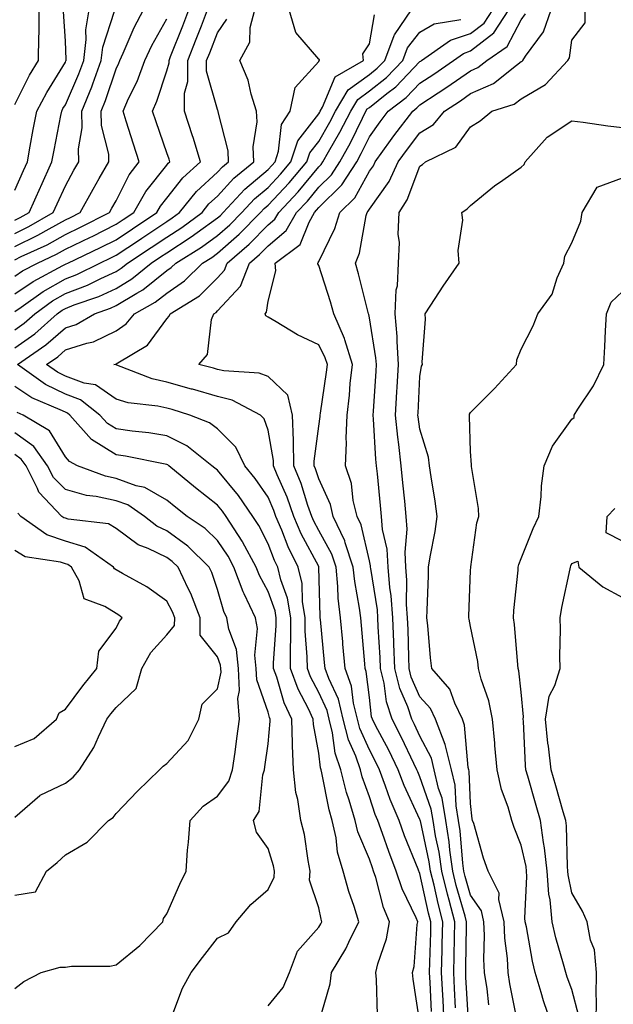
# Model space of a CAD drawing. Units: inches. Extents: x 979043 to 981683, y 7255658 to 7258298.
# Drawn here: x 980519 to 980636, y 7257156 to 7257350 of the extents above; entities that cross this region are included whole.
import ezdxf

# ---------------------------------------------------------------- set-up
doc = ezdxf.new("R2010")
doc.units = ezdxf.units.IN
doc.header["$MEASUREMENT"] = 0
doc.layers.add('Contour_97907255', color=7, linetype='Continuous', true_color=0xb04079)

msp = doc.modelspace()

# ---------------------------------------------------------------- linework, layer by layer
at = {"layer": 'Contour_97907255'}
for points in [[(980518.05, 7257299.3, 3058), (980519.6, 7257300.37, 3058), (980522.52, 7257301.92, 3058), (980526.3, 7257303.67, 3058), (980528.05, 7257304.63, 3058), (980532.97, 7257307, 3058), (980533.3, 7257307.17, 3058), (980538.05, 7257309.57, 3058), (980539.47, 7257310.5, 3058), (980541.57, 7257311.92, 3058), (980543.93, 7257316.04, 3058), (980548.05, 7257321.27, 3058), (980548.34, 7257321.63, 3058), (980548.66, 7257321.92, 3058), (980548.52, 7257322.39, 3058), (980548.05, 7257323.66, 3058), (980545.94, 7257329.81, 3058), (980545.27, 7257331.92, 3058), (980546.13, 7257333.84, 3058), (980548.05, 7257339.83, 3058), (980548.52, 7257341.45, 3058), (980548.52, 7257341.92, 3058), (980548.81, 7257342.68, 3058), (980551.21, 7257348.76, 3058), (980552.44, 7257351.92, 3058)], [(980518.05, 7257295.82, 3057), (980521.67, 7257298.3, 3057), (980527.55, 7257301.42, 3057), (980528.05, 7257301.71, 3057), (980528.21, 7257301.76, 3057), (980528.52, 7257301.92, 3057), (980534.99, 7257304.98, 3057), (980538.05, 7257306.52, 3057), (980541.3, 7257308.67, 3057), (980546.12, 7257311.92, 3057), (980546.82, 7257313.15, 3057), (980548.05, 7257314.7, 3057), (980551.21, 7257318.76, 3057), (980554.69, 7257321.92, 3057), (980553.24, 7257326.73, 3057), (980553.16, 7257327.03, 3057), (980551.53, 7257331.92, 3057), (980551.55, 7257335.42, 3057), (980552.21, 7257337.76, 3057), (980552.22, 7257341.92, 3057), (980553.86, 7257346.11, 3057), (980554.9, 7257348.77, 3057), (980556.12, 7257351.92, 3057)], [(980518.05, 7257305.17, 3060), (980522.58, 7257307.39, 3060), (980524.82, 7257308.69, 3060), (980528.05, 7257310.46, 3060), (980529.03, 7257310.94, 3060), (980530.93, 7257311.92, 3060), (980533.5, 7257316.47, 3060), (980534.73, 7257318.6, 3060), (980536.63, 7257321.92, 3060), (980536.59, 7257323.38, 3060), (980535.19, 7257329.06, 3060), (980535.12, 7257331.92, 3060), (980535.96, 7257334.01, 3060), (980538.05, 7257340.24, 3060), (980538.61, 7257341.36, 3060), (980538.81, 7257341.92, 3060), (980539.47, 7257343.34, 3060), (980541.59, 7257348.38, 3060), (980543.47, 7257351.92, 3060)], [(980518.05, 7257288.75, 3055), (980519.9, 7257290.07, 3055), (980521.99, 7257291.92, 3055), (980525.52, 7257294.45, 3055), (980528.05, 7257295.88, 3055), (980532.39, 7257297.58, 3055), (980535.03, 7257298.9, 3055), (980538.05, 7257300.27, 3055), (980539.08, 7257300.89, 3055), (980540.33, 7257301.92, 3055), (980544.98, 7257304.99, 3055), (980548.05, 7257307.05, 3055), (980551.02, 7257308.95, 3055), (980555.02, 7257311.92, 3055), (980556.38, 7257313.59, 3055), (980558.05, 7257315.13, 3055), (980561.27, 7257318.7, 3055), (980565.26, 7257321.92, 3055), (980565.13, 7257324.84, 3055), (980565.9, 7257329.77, 3055), (980565.76, 7257331.92, 3055), (980564.73, 7257335.24, 3055), (980564.15, 7257338.02, 3055), (980562.49, 7257341.92, 3055), (980564.48, 7257345.49, 3055), (980564.52, 7257348.39, 3055), (980565.47, 7257351.92, 3055)], [(980518.05, 7257285.16, 3054), (980521.99, 7257287.98, 3054), (980526.44, 7257291.92, 3054), (980527.38, 7257292.59, 3054), (980528.05, 7257292.97, 3054), (980529.79, 7257293.66, 3054), (980534.62, 7257295.35, 3054), (980538.05, 7257296.9, 3054), (980541.17, 7257298.8, 3054), (980544.98, 7257301.92, 3054), (980546.83, 7257303.14, 3054), (980548.05, 7257303.95, 3054), (980552.9, 7257307.07, 3054), (980554.07, 7257307.94, 3054), (980558.05, 7257310.82, 3054), (980558.64, 7257311.33, 3054), (980559.22, 7257311.92, 3054), (980563.44, 7257316.53, 3054), (980568.05, 7257320.37, 3054), (980568.8, 7257321.17, 3054), (980569.43, 7257321.92, 3054), (980570.11, 7257323.98, 3054), (980570.69, 7257329.28, 3054), (980572.42, 7257331.92, 3054), (980573.41, 7257336.56, 3054), (980578.05, 7257341.71, 3054), (980578.11, 7257341.86, 3054), (980578.22, 7257341.92, 3054), (980578.2, 7257342.07, 3054), (980578.05, 7257342.19, 3054), (980573.55, 7257347.42, 3054), (980572.25, 7257351.92, 3054)], [(980518.05, 7257333.19, 3064), (980520.99, 7257338.98, 3064), (980522.76, 7257341.92, 3064), (980522.81, 7257346.68, 3064), (980522.84, 7257347.13, 3064), (980522.88, 7257351.92, 3064)], [(980518.05, 7257310.37, 3062), (980519.09, 7257310.88, 3062), (980520.89, 7257311.92, 3062), (980523.1, 7257316.87, 3062), (980523.19, 7257317.06, 3062), (980525.39, 7257321.92, 3062), (980525.8, 7257324.17, 3062), (980527.15, 7257331.02, 3062), (980527.32, 7257331.92, 3062), (980527.57, 7257332.4, 3062), (980528.05, 7257333.16, 3062), (980530.7, 7257339.27, 3062), (980531.66, 7257341.92, 3062), (980532.14, 7257346.01, 3062), (980532.05, 7257347.92, 3062), (980532.75, 7257351.92, 3062)], [(980518.05, 7257307.77, 3061), (980520.83, 7257309.14, 3061), (980525.66, 7257311.92, 3061), (980526.39, 7257313.58, 3061), (980528.05, 7257317.19, 3061), (980529.74, 7257320.23, 3061), (980530.72, 7257321.92, 3061), (980530.62, 7257324.49, 3061), (980531.38, 7257328.59, 3061), (980531.3, 7257331.92, 3061), (980533.25, 7257336.72, 3061), (980533.44, 7257337.31, 3061), (980535.12, 7257341.92, 3061), (980535.43, 7257344.54, 3061), (980537.76, 7257351.63, 3061)], [(980518.05, 7257316.3, 3063), (980519.77, 7257320.2, 3063), (980520.55, 7257321.92, 3063), (980521.12, 7257324.99, 3063), (980521.69, 7257328.28, 3063), (980522.38, 7257331.92, 3063), (980524.36, 7257335.61, 3063), (980528.05, 7257341.55, 3063), (980528.16, 7257341.81, 3063), (980528.2, 7257341.92, 3063), (980528.23, 7257342.1, 3063), (980528.05, 7257345.72, 3063), (980527.7, 7257351.57, 3063)], [(980578.07, 7257151.94, 3053), (980580.33, 7257159.64, 3053), (980580.57, 7257161.92, 3053), (980583.42, 7257166.55, 3053), (980583.99, 7257167.86, 3053), (980586, 7257171.92, 3053), (980585.06, 7257174.91, 3053), (980584, 7257177.87, 3053), (980582.9, 7257181.92, 3053), (980581.75, 7257185.62, 3053), (980581.48, 7257188.49, 3053), (980580.71, 7257191.92, 3053), (980580.1, 7257193.97, 3053), (980578.69, 7257201.28, 3053), (980578.53, 7257201.92, 3053), (980578.41, 7257202.28, 3053), (980578.05, 7257205.18, 3053), (980577, 7257210.87, 3053), (980576.97, 7257211.92, 3053), (980576.02, 7257213.95, 3053), (980573.97, 7257217.84, 3053), (980572.48, 7257221.92, 3053), (980572.46, 7257226.33, 3053), (980572.54, 7257227.43, 3053), (980572.53, 7257231.92, 3053), (980571.9, 7257235.77, 3053), (980570.55, 7257239.42, 3053), (980569.96, 7257241.92, 3053), (980569.33, 7257243.2, 3053), (980568.05, 7257246.49, 3053), (980566.24, 7257250.11, 3053), (980565.08, 7257251.92, 3053), (980562.19, 7257256.06, 3053), (980558.05, 7257261.02, 3053), (980557.55, 7257261.42, 3053), (980556.95, 7257261.92, 3053), (980551.99, 7257265.86, 3053), (980548.05, 7257267.82, 3053), (980544.51, 7257268.38, 3053), (980541.26, 7257268.71, 3053), (980538.05, 7257269.17, 3053), (980536.35, 7257270.22, 3053), (980534.86, 7257271.92, 3053), (980531.06, 7257274.93, 3053), (980528.05, 7257276.02, 3053), (980524.09, 7257277.96, 3053), (980518.6, 7257281.92, 3053), (980524.19, 7257285.78, 3053), (980528.05, 7257289.14, 3053), (980530.15, 7257289.82, 3053), (980533.76, 7257291.92, 3053), (980536.95, 7257293.02, 3053), (980538.05, 7257293.53, 3053), (980542.13, 7257296, 3053), (980543.31, 7257296.66, 3053), (980548.05, 7257300.42, 3053), (980548.95, 7257301.02, 3053), (980549.85, 7257301.92, 3053), (980554.91, 7257305.06, 3053), (980558.05, 7257307.34, 3053), (980560.5, 7257309.47, 3053), (980562.9, 7257311.92, 3053), (980565.36, 7257314.61, 3053), (980568.05, 7257316.84, 3053), (980570.51, 7257319.46, 3053), (980572.57, 7257321.92, 3053), (980573.93, 7257326.04, 3053), (980578.05, 7257331.36, 3053), (980578.26, 7257331.71, 3053), (980578.36, 7257331.92, 3053), (980578.82, 7257332.69, 3053), (980581.28, 7257338.69, 3053), (980586.91, 7257341.92, 3053), (980586.74, 7257343.23, 3053), (980588.05, 7257345.21, 3053), (980589.09, 7257350.88, 3053)], [(980589.66, 7257153.53, 3052), (980589.45, 7257160.52, 3052), (980589.33, 7257161.92, 3052), (980589.74, 7257163.61, 3052), (980591.43, 7257168.54, 3052), (980592.04, 7257171.92, 3052), (980590.87, 7257174.74, 3052), (980589.32, 7257180.65, 3052), (980588.9, 7257181.92, 3052), (980588.66, 7257182.53, 3052), (980588.05, 7257184.29, 3052), (980585.77, 7257189.64, 3052), (980585.27, 7257191.92, 3052), (980584.09, 7257195.88, 3052), (980583.55, 7257197.42, 3052), (980582.42, 7257201.92, 3052), (980581.29, 7257205.16, 3052), (980580.8, 7257209.17, 3052), (980580.12, 7257211.92, 3052), (980579.71, 7257213.58, 3052), (980578.05, 7257217.17, 3052), (980576.41, 7257220.28, 3052), (980575.81, 7257221.92, 3052), (980575.8, 7257224.17, 3052), (980575.41, 7257229.28, 3052), (980575.4, 7257231.92, 3052), (980574.88, 7257235.09, 3052), (980574.8, 7257238.67, 3052), (980574.03, 7257241.92, 3052), (980572.05, 7257245.92, 3052), (980570.77, 7257249.2, 3052), (980569.6, 7257251.92, 3052), (980569.2, 7257253.07, 3052), (980568.05, 7257255.68, 3052), (980565.54, 7257259.41, 3052), (980563.48, 7257261.92, 3052), (980561.68, 7257265.55, 3052), (980558.05, 7257269.21, 3052), (980556.49, 7257270.36, 3052), (980552.59, 7257271.92, 3052), (980549.12, 7257272.99, 3052), (980548.05, 7257273.3, 3052), (980546.28, 7257273.69, 3052), (980540.46, 7257274.33, 3052), (980538.05, 7257275.04, 3052), (980533.99, 7257277.86, 3052), (980531.73, 7257278.24, 3052), (980528.05, 7257279.59, 3052), (980526.49, 7257280.36, 3052), (980524.31, 7257281.92, 3052), (980526.53, 7257283.44, 3052), (980528.05, 7257284.78, 3052), (980532.26, 7257286.13, 3052), (980533.59, 7257286.38, 3052), (980538.05, 7257288.52, 3052), (980540.06, 7257289.91, 3052), (980541.66, 7257291.92, 3052), (980545.77, 7257294.2, 3052), (980548.05, 7257295.99, 3052), (980551.59, 7257298.38, 3052), (980555.12, 7257301.92, 3052), (980556.93, 7257303.04, 3052), (980558.05, 7257303.85, 3052), (980562.37, 7257307.6, 3052), (980566.59, 7257311.92, 3052), (980567.29, 7257312.68, 3052), (980568.05, 7257313.32, 3052), (980572.22, 7257317.75, 3052), (980575.72, 7257321.92, 3052), (980576.29, 7257323.68, 3052), (980578.05, 7257325.94, 3052), (980580.25, 7257329.72, 3052), (980581.36, 7257331.92, 3052), (980583.88, 7257336.09, 3052), (980588.05, 7257339.12, 3052), (980589.62, 7257340.35, 3052), (980591.14, 7257341.92, 3052), (980592.96, 7257346.83, 3052), (980592.99, 7257346.98, 3052), (980596.39, 7257351.92, 3052)], [(980600.32, 7257154.19, 3050), (980600.05, 7257159.92, 3050), (980599.95, 7257161.92, 3050), (980599.99, 7257163.86, 3050), (980600.17, 7257169.8, 3050), (980600.21, 7257171.92, 3050), (980599.76, 7257173.63, 3050), (980598.05, 7257181.43, 3050), (980597.89, 7257181.76, 3050), (980597.84, 7257181.92, 3050), (980597.71, 7257182.26, 3050), (980595.02, 7257188.89, 3050), (980593.92, 7257191.92, 3050), (980592.16, 7257196.03, 3050), (980591.27, 7257198.7, 3050), (980590.07, 7257201.92, 3050), (980589.41, 7257203.28, 3050), (980588.05, 7257205.86, 3050), (980586.17, 7257210.04, 3050), (980585.7, 7257211.92, 3050), (980584.92, 7257215.05, 3050), (980584.51, 7257218.38, 3050), (980583.27, 7257221.92, 3050), (980582.84, 7257226.71, 3050), (980582.8, 7257227.17, 3050), (980582.36, 7257231.92, 3050), (980581.92, 7257235.79, 3050), (980581.86, 7257238.11, 3050), (980581.49, 7257241.92, 3050), (980580.62, 7257244.49, 3050), (980578.05, 7257249.15, 3050), (980577.09, 7257250.96, 3050), (980576.68, 7257251.92, 3050), (980575.93, 7257254.04, 3050), (980574.56, 7257258.43, 3050), (980573.17, 7257261.92, 3050), (980573.05, 7257266.92, 3050), (980572.89, 7257271.92, 3050), (980571.96, 7257275.83, 3050), (980568.05, 7257279.5, 3050), (980566.29, 7257280.16, 3050), (980559.34, 7257280.63, 3050), (980558.05, 7257280.93, 3050), (980557.29, 7257281.16, 3050), (980554.36, 7257281.92, 3050), (980556.08, 7257283.89, 3050), (980556.9, 7257290.77, 3050), (980557.33, 7257291.92, 3050), (980557.78, 7257292.19, 3050), (980558.05, 7257292.47, 3050), (980562.63, 7257297.34, 3050), (980564.39, 7257301.92, 3050), (980566.36, 7257303.61, 3050), (980568.05, 7257305.34, 3050), (980571.65, 7257308.32, 3050), (980573.7, 7257311.92, 3050), (980575.81, 7257314.16, 3050), (980578.05, 7257316.87, 3050), (980580.61, 7257319.36, 3050), (980582.23, 7257321.92, 3050), (980584.32, 7257325.65, 3050), (980586.67, 7257330.54, 3050), (980587.37, 7257331.92, 3050), (980587.62, 7257332.35, 3050), (980588.05, 7257332.65, 3050), (980591.52, 7257335.39, 3050), (980593.26, 7257336.71, 3050), (980598.05, 7257341.7, 3050), (980598.19, 7257341.78, 3050), (980598.37, 7257341.92, 3050), (980604.09, 7257345.88, 3050), (980608.05, 7257347.2, 3050), (980610.7, 7257349.27, 3050), (980612.42, 7257351.92, 3050)], [(980602.83, 7257151.92, 3049), (980602.6, 7257156.47, 3049), (980602.55, 7257157.42, 3049), (980602.33, 7257161.92, 3049), (980602.42, 7257166.3, 3049), (980602.46, 7257167.51, 3049), (980602.56, 7257171.92, 3049), (980601.62, 7257175.49, 3049), (980600.82, 7257179.15, 3049), (980600.14, 7257181.92, 3049), (980599.89, 7257183.76, 3049), (980598.12, 7257191.85, 3049), (980598.1, 7257191.92, 3049), (980598.1, 7257191.97, 3049), (980598.05, 7257192.1, 3049), (980594.92, 7257198.8, 3049), (980593.75, 7257201.92, 3049), (980591.89, 7257205.76, 3049), (980589.3, 7257210.67, 3049), (980588.66, 7257211.92, 3049), (980588.51, 7257212.38, 3049), (980588.05, 7257216.17, 3049), (980587.43, 7257221.3, 3049), (980587.21, 7257221.92, 3049), (980587.13, 7257222.84, 3049), (980586.5, 7257230.37, 3049), (980586.35, 7257231.92, 3049), (980586.14, 7257233.83, 3049), (980585.17, 7257239.04, 3049), (980584.89, 7257241.92, 3049), (980583.28, 7257246.69, 3049), (980583.2, 7257247.07, 3049), (980580.93, 7257251.92, 3049), (980580.37, 7257254.24, 3049), (980578.05, 7257259.35, 3049), (980577.44, 7257261.31, 3049), (980577.19, 7257261.92, 3049), (980577.17, 7257262.8, 3049), (980578.05, 7257269.75, 3049), (980578.35, 7257271.62, 3049), (980578.36, 7257271.92, 3049), (980578.4, 7257272.27, 3049), (980579.6, 7257280.37, 3049), (980579.77, 7257281.92, 3049), (980579.36, 7257283.23, 3049), (980578.05, 7257285.75, 3049), (980573.88, 7257287.75, 3049), (980569.67, 7257290.3, 3049), (980568.05, 7257291.22, 3049), (980567.64, 7257291.51, 3049), (980567.49, 7257291.92, 3049), (980567.76, 7257292.21, 3049), (980568.05, 7257294.37, 3049), (980569.6, 7257300.37, 3049), (980569.45, 7257301.92, 3049), (980574.4, 7257305.57, 3049), (980576.15, 7257310.02, 3049), (980577.23, 7257311.92, 3049), (980577.63, 7257312.34, 3049), (980578.05, 7257312.86, 3049), (980582.64, 7257317.33, 3049), (980585.57, 7257321.92, 3049), (980586.46, 7257323.51, 3049), (980588.05, 7257326.83, 3049), (980590.17, 7257329.8, 3049), (980591.8, 7257331.92, 3049), (980595.35, 7257334.62, 3049), (980598.05, 7257337.43, 3049), (980600.76, 7257339.21, 3049), (980604.65, 7257341.92, 3049), (980606.66, 7257343.31, 3049), (980608.05, 7257343.78, 3049), (980612.62, 7257347.35, 3049), (980615.62, 7257351.92, 3049)], [(980605.07, 7257154.9, 3048), (980604.87, 7257158.74, 3048), (980604.7, 7257161.92, 3048), (980604.78, 7257165.19, 3048), (980604.84, 7257168.71, 3048), (980604.91, 7257171.92, 3048), (980603.79, 7257176.18, 3048), (980603.46, 7257177.33, 3048), (980602.34, 7257181.92, 3048), (980601.81, 7257185.68, 3048), (980601.12, 7257188.85, 3048), (980600.62, 7257191.92, 3048), (980600.25, 7257194.12, 3048), (980598.05, 7257200.5, 3048), (980597.6, 7257201.47, 3048), (980597.43, 7257201.92, 3048), (980596.85, 7257203.12, 3048), (980594.41, 7257208.28, 3048), (980592.54, 7257211.92, 3048), (980591.43, 7257215.3, 3048), (980590.98, 7257218.99, 3048), (980590.28, 7257221.92, 3048), (980590.19, 7257224.06, 3048), (980589.82, 7257230.15, 3048), (980589.74, 7257231.92, 3048), (980589.63, 7257233.5, 3048), (980588.32, 7257241.65, 3048), (980588.29, 7257241.92, 3048), (980588.28, 7257242.15, 3048), (980588.05, 7257243.14, 3048), (980586.41, 7257250.28, 3048), (980585.65, 7257251.92, 3048), (980584.89, 7257255.08, 3048), (980584.52, 7257258.39, 3048), (980583.32, 7257261.92, 3048), (980583.55, 7257266.42, 3048), (980583.48, 7257267.35, 3048), (980583.66, 7257271.92, 3048), (980584.11, 7257275.86, 3048), (980584.29, 7257278.16, 3048), (980584.7, 7257281.92, 3048), (980583.19, 7257286.78, 3048), (980583.15, 7257287.02, 3048), (980581.04, 7257291.92, 3048), (980580.39, 7257294.26, 3048), (980578.05, 7257301.41, 3048), (980577.87, 7257301.74, 3048), (980577.85, 7257301.92, 3048), (980577.96, 7257302.01, 3048), (980578.05, 7257302.21, 3048), (980581.26, 7257308.71, 3048), (980582.2, 7257311.92, 3048), (980585.17, 7257314.8, 3048), (980588.05, 7257320.03, 3048), (980588.84, 7257321.13, 3048), (980589.21, 7257321.92, 3048), (980592.23, 7257326.1, 3048), (980592.91, 7257327.06, 3048), (980596.65, 7257331.92, 3048), (980597.44, 7257332.53, 3048), (980598.05, 7257333.15, 3048), (980601.62, 7257335.49, 3048), (980603.35, 7257336.62, 3048), (980608.05, 7257339.85, 3048), (980609.48, 7257340.49, 3048), (980611.27, 7257341.92, 3048), (980615.28, 7257344.69, 3048), (980618.05, 7257349.95, 3048), (980618.89, 7257351.08, 3048)], [(980607.6, 7257152.37, 3047), (980607.12, 7257160.99, 3047), (980607.07, 7257161.92, 3047), (980607.09, 7257162.88, 3047), (980607.23, 7257171.1, 3047), (980607.25, 7257171.92, 3047), (980606.97, 7257173, 3047), (980605.22, 7257179.09, 3047), (980604.52, 7257181.92, 3047), (980603.96, 7257186.01, 3047), (980603.82, 7257187.69, 3047), (980603.14, 7257191.92, 3047), (980602.41, 7257196.28, 3047), (980601.73, 7257198.24, 3047), (980600.88, 7257201.92, 3047), (980600.33, 7257204.2, 3047), (980598.05, 7257208.57, 3047), (980596.98, 7257210.85, 3047), (980596.43, 7257211.92, 3047), (980595.62, 7257214.35, 3047), (980594.06, 7257217.93, 3047), (980593.1, 7257221.92, 3047), (980592.89, 7257226.76, 3047), (980592.87, 7257227.1, 3047), (980592.67, 7257231.92, 3047), (980592.38, 7257236.25, 3047), (980592.11, 7257237.86, 3047), (980591.79, 7257241.92, 3047), (980591.58, 7257245.45, 3047), (980590.67, 7257249.3, 3047), (980590.44, 7257251.92, 3047), (980590.23, 7257254.1, 3047), (980589.64, 7257260.33, 3047), (980589.49, 7257261.92, 3047), (980589.34, 7257263.21, 3047), (980588.88, 7257271.09, 3047), (980588.79, 7257271.92, 3047), (980588.84, 7257272.71, 3047), (980589.37, 7257280.6, 3047), (980589.45, 7257281.92, 3047), (980589.36, 7257283.23, 3047), (980588.05, 7257291.13, 3047), (980587.92, 7257291.79, 3047), (980587.86, 7257291.92, 3047), (980587.79, 7257292.18, 3047), (980585.94, 7257299.81, 3047), (980585.31, 7257301.92, 3047), (980586.09, 7257303.88, 3047), (980587.42, 7257311.29, 3047), (980587.6, 7257311.92, 3047), (980587.83, 7257312.14, 3047), (980588.05, 7257312.55, 3047), (980591.95, 7257318.02, 3047), (980593.77, 7257321.92, 3047), (980595.57, 7257324.4, 3047), (980598.05, 7257327.6, 3047), (980600.71, 7257329.26, 3047), (980602.87, 7257331.92, 3047), (980606.02, 7257333.95, 3047), (980608.05, 7257335.35, 3047), (980612.59, 7257337.38, 3047), (980617.13, 7257341, 3047), (980618.05, 7257341.68, 3047), (980618.21, 7257341.76, 3047), (980618.35, 7257341.92, 3047), (980618.87, 7257342.74, 3047), (980622.44, 7257347.53, 3047), (980623.92, 7257351.92, 3047)], [(980611.65, 7257155.52, 3046), (980611.29, 7257158.68, 3046), (980610.81, 7257161.92, 3046), (980610.67, 7257164.54, 3046), (980610.8, 7257169.17, 3046), (980610.68, 7257171.92, 3046), (980610.18, 7257174.05, 3046), (980608.05, 7257177.13, 3046), (980606.99, 7257180.86, 3046), (980606.72, 7257181.92, 3046), (980606.51, 7257183.46, 3046), (980605.99, 7257189.86, 3046), (980605.66, 7257191.92, 3046), (980605.18, 7257194.79, 3046), (980604.99, 7257198.86, 3046), (980604.29, 7257201.92, 3046), (980603.05, 7257206.92, 3046), (980601.13, 7257211.92, 3046), (980600.12, 7257213.99, 3046), (980598.05, 7257216.28, 3046), (980596.34, 7257220.21, 3046), (980595.92, 7257221.92, 3046), (980595.83, 7257224.14, 3046), (980595.7, 7257229.57, 3046), (980595.6, 7257231.92, 3046), (980595.42, 7257234.55, 3046), (980595.48, 7257239.35, 3046), (980595.28, 7257241.92, 3046), (980595.1, 7257244.87, 3046), (980595.55, 7257249.42, 3046), (980595.34, 7257251.92, 3046), (980595.04, 7257254.93, 3046), (980594.67, 7257258.54, 3046), (980594.34, 7257261.92, 3046), (980593.88, 7257266.09, 3046), (980593.67, 7257267.54, 3046), (980593.23, 7257271.92, 3046), (980593.5, 7257276.47, 3046), (980593.55, 7257277.42, 3046), (980593.81, 7257281.92, 3046), (980593.52, 7257286.45, 3046), (980593.54, 7257287.41, 3046), (980593.18, 7257291.92, 3046), (980593.33, 7257296.64, 3046), (980593.58, 7257297.45, 3046), (980593.82, 7257301.92, 3046), (980594.01, 7257305.96, 3046), (980593.77, 7257307.64, 3046), (980593.91, 7257311.92, 3046), (980595.55, 7257314.42, 3046), (980598.05, 7257321.04, 3046), (980598.57, 7257321.4, 3046), (980599.13, 7257321.92, 3046), (980605.15, 7257324.82, 3046), (980608.05, 7257328.78, 3046), (980609.96, 7257330.01, 3046), (980612.26, 7257331.92, 3046), (980616.66, 7257333.31, 3046), (980618.05, 7257334.32, 3046), (980622.84, 7257337.13, 3046), (980627.27, 7257341.92, 3046), (980627.57, 7257342.4, 3046), (980628.05, 7257345.93, 3046), (980630.67, 7257349.3, 3046), (980630.67, 7257351.92, 3046)], [(980518.05, 7257302.57, 3059), (980519.33, 7257303.2, 3059), (980524.43, 7257305.54, 3059), (980528.05, 7257307.55, 3059), (980531, 7257308.97, 3059), (980536.74, 7257311.92, 3059), (980537.21, 7257312.76, 3059), (980538.05, 7257314.21, 3059), (980540.66, 7257319.31, 3059), (980542.63, 7257321.92, 3059), (980541.49, 7257325.36, 3059), (980540.06, 7257329.91, 3059), (980539.42, 7257331.92, 3059), (980540.51, 7257334.38, 3059), (980542.19, 7257337.78, 3059), (980543.74, 7257341.92, 3059), (980545.1, 7257344.87, 3059), (980548.05, 7257350.09, 3059)], [(980518.05, 7257292.33, 3056), (980519.34, 7257293.21, 3056), (980523.67, 7257296.3, 3056), (980528.05, 7257298.8, 3056), (980530.3, 7257299.67, 3056), (980534.82, 7257301.92, 3056), (980537.01, 7257302.96, 3056), (980538.05, 7257303.48, 3056), (980542.65, 7257306.52, 3056), (980543.14, 7257306.83, 3056), (980548.05, 7257310.14, 3056), (980549.13, 7257310.84, 3056), (980550.6, 7257311.92, 3056), (980553.93, 7257316.04, 3056), (980558.05, 7257319.83, 3056), (980559.04, 7257320.93, 3056), (980560.27, 7257321.92, 3056), (980560.18, 7257324.05, 3056), (980558.2, 7257331.77, 3056), (980558.19, 7257331.92, 3056), (980558.16, 7257332.03, 3056), (980558.05, 7257332.23, 3056), (980555.92, 7257339.79, 3056), (980555.93, 7257341.92, 3056), (980556.53, 7257343.44, 3056), (980558.05, 7257347.38, 3056), (980559.93, 7257350.04, 3056)], [(980598, 7257151.97, 3051), (980596.72, 7257160.59, 3051), (980596.6, 7257161.92, 3051), (980596.89, 7257163.08, 3051), (980597.51, 7257171.38, 3051), (980597.61, 7257171.92, 3051), (980597.3, 7257172.67, 3051), (980594.54, 7257178.41, 3051), (980593.36, 7257181.92, 3051), (980591.89, 7257185.76, 3051), (980590.65, 7257189.32, 3051), (980589.7, 7257191.92, 3051), (980589.2, 7257193.07, 3051), (980588.05, 7257196.56, 3051), (980586.65, 7257200.52, 3051), (980586.29, 7257201.92, 3051), (980585.37, 7257204.6, 3051), (980583.93, 7257207.8, 3051), (980582.91, 7257211.92, 3051), (980581.95, 7257215.82, 3051), (980580.04, 7257219.93, 3051), (980579.34, 7257221.92, 3051), (980579.23, 7257223.1, 3051), (980578.39, 7257231.58, 3051), (980578.36, 7257231.92, 3051), (980578.32, 7257232.19, 3051), (980578.09, 7257241.88, 3051), (980578.09, 7257241.92, 3051), (980578.08, 7257241.95, 3051), (980578.05, 7257242, 3051), (980574.62, 7257248.49, 3051), (980573.15, 7257251.92, 3051), (980571.81, 7257255.68, 3051), (980569.86, 7257260.11, 3051), (980569.13, 7257261.92, 3051), (980569.1, 7257262.97, 3051), (980568.05, 7257268.91, 3051), (980567.32, 7257271.19, 3051), (980566.59, 7257271.92, 3051), (980560.98, 7257274.85, 3051), (980558.05, 7257275.55, 3051), (980553.13, 7257277, 3051), (980552.92, 7257277.05, 3051), (980548.05, 7257278.4, 3051), (980545.17, 7257279.04, 3051), (980538.21, 7257281.76, 3051), (980538.05, 7257281.81, 3051), (980537.99, 7257281.86, 3051), (980537.61, 7257281.92, 3051), (980537.98, 7257281.99, 3051), (980538.05, 7257282.03, 3051), (980538.38, 7257282.25, 3051), (980544.28, 7257285.69, 3051), (980548.05, 7257290.9, 3051), (980548.54, 7257291.43, 3051), (980548.71, 7257291.92, 3051), (980554.51, 7257295.46, 3051), (980558.05, 7257299.01, 3051), (980559.46, 7257300.51, 3051), (980560, 7257301.92, 3051), (980564.33, 7257305.64, 3051), (980568.05, 7257309.44, 3051), (980569.41, 7257310.56, 3051), (980570.18, 7257311.92, 3051), (980573.99, 7257315.98, 3051), (980578.05, 7257320.89, 3051), (980578.57, 7257321.4, 3051), (980578.9, 7257321.92, 3051), (980579.99, 7257323.86, 3051), (980582.25, 7257327.72, 3051), (980584.37, 7257331.92, 3051), (980585.75, 7257334.22, 3051), (980588.05, 7257335.88, 3051), (980591.43, 7257338.54, 3051), (980594.68, 7257341.92, 3051), (980595.6, 7257344.37, 3051), (980598.05, 7257347.52, 3051), (980600.84, 7257349.13, 3051), (980606.12, 7257349.99, 3051)], [(980617.2, 7257152.77, 3045), (980615.82, 7257159.69, 3045), (980615.49, 7257161.92, 3045), (980615.34, 7257164.63, 3045), (980614.81, 7257168.68, 3045), (980614.65, 7257171.92, 3045), (980613.64, 7257176.33, 3045), (980613.7, 7257177.57, 3045), (980611.51, 7257181.92, 3045), (980610.58, 7257184.45, 3045), (980608.65, 7257191.32, 3045), (980608.45, 7257191.92, 3045), (980608.36, 7257192.23, 3045), (980608.05, 7257195.27, 3045), (980607.77, 7257201.64, 3045), (980607.7, 7257201.92, 3045), (980607.58, 7257202.39, 3045), (980606.87, 7257210.74, 3045), (980606.42, 7257211.92, 3045), (980604.9, 7257215.07, 3045), (980603.97, 7257217.84, 3045), (980600.41, 7257221.92, 3045), (980600.1, 7257223.97, 3045), (980599.61, 7257230.36, 3045), (980599.4, 7257231.92, 3045), (980599.45, 7257233.32, 3045), (980599.7, 7257240.27, 3045), (980599.76, 7257241.92, 3045), (980600.08, 7257243.95, 3045), (980601.04, 7257248.93, 3045), (980601.46, 7257251.92, 3045), (980601.07, 7257254.94, 3045), (980600.27, 7257259.7, 3045), (980599.96, 7257261.92, 3045), (980599.72, 7257263.59, 3045), (980598.05, 7257269.15, 3045), (980597.69, 7257271.56, 3045), (980597.65, 7257271.92, 3045), (980597.68, 7257272.29, 3045), (980598.05, 7257279.51, 3045), (980598.37, 7257281.6, 3045), (980598.54, 7257281.92, 3045), (980598.51, 7257282.38, 3045), (980599.12, 7257290.85, 3045), (980599.09, 7257291.92, 3045), (980601.03, 7257294.9, 3045), (980602.61, 7257297.36, 3045), (980605.77, 7257301.92, 3045), (980605.59, 7257304.38, 3045), (980606.5, 7257310.37, 3045), (980606.32, 7257311.92, 3045), (980607.36, 7257312.61, 3045), (980608.05, 7257313.25, 3045), (980612.79, 7257317.18, 3045), (980614.42, 7257318.29, 3045), (980618.05, 7257320.84, 3045), (980618.62, 7257321.35, 3045), (980618.82, 7257321.92, 3045), (980623.19, 7257326.78, 3045), (980628.05, 7257329.97, 3045), (980630.27, 7257329.7, 3045), (980635.14, 7257329.01, 3045), (980638.05, 7257328.68, 3045)], [(980623.94, 7257151.92, 3044), (980622.42, 7257156.3, 3044), (980621.99, 7257157.98, 3044), (980620.79, 7257161.92, 3044), (980620.24, 7257164.11, 3044), (980619.06, 7257170.91, 3044), (980618.83, 7257171.92, 3044), (980618.76, 7257172.63, 3044), (980619.15, 7257180.82, 3044), (980619.08, 7257181.92, 3044), (980618.98, 7257182.85, 3044), (980618.05, 7257187.02, 3044), (980616.64, 7257190.51, 3044), (980616.18, 7257191.92, 3044), (980615.45, 7257194.52, 3044), (980614.12, 7257197.99, 3044), (980613.28, 7257201.92, 3044), (980612.85, 7257206.72, 3044), (980612.81, 7257207.16, 3044), (980612.36, 7257211.92, 3044), (980611.62, 7257215.49, 3044), (980610.16, 7257219.81, 3044), (980609.61, 7257221.92, 3044), (980609.44, 7257223.31, 3044), (980608.05, 7257230.21, 3044), (980607.75, 7257231.62, 3044), (980607.71, 7257231.92, 3044), (980607.72, 7257232.25, 3044), (980608.05, 7257241.21, 3044), (980608.08, 7257241.89, 3044), (980608.08, 7257241.92, 3044), (980608.09, 7257241.96, 3044), (980609.3, 7257250.67, 3044), (980609.68, 7257251.92, 3044), (980609.59, 7257253.46, 3044), (980608.2, 7257261.77, 3044), (980608.19, 7257261.92, 3044), (980608.21, 7257262.08, 3044), (980608.05, 7257264.73, 3044), (980607.84, 7257271.71, 3044), (980607.8, 7257271.92, 3044), (980607.85, 7257272.12, 3044), (980608.05, 7257272.43, 3044), (980612.79, 7257277.18, 3044), (980617.11, 7257281.92, 3044), (980617.15, 7257282.82, 3044), (980618.05, 7257284.91, 3044), (980620.42, 7257289.55, 3044), (980621.29, 7257291.92, 3044), (980624.16, 7257295.81, 3044), (980625.16, 7257299.03, 3044), (980626.45, 7257301.92, 3044), (980626.66, 7257303.31, 3044), (980628.05, 7257305.88, 3044), (980629.78, 7257310.19, 3044), (980630.1, 7257311.92, 3044), (980633.05, 7257316.92, 3044), (980638.05, 7257318.74, 3044)], [(980629.44, 7257153.31, 3043), (980628.05, 7257158.55, 3043), (980627.11, 7257160.98, 3043), (980626.83, 7257161.92, 3043), (980626.41, 7257163.56, 3043), (980624.85, 7257168.72, 3043), (980624.12, 7257171.92, 3043), (980623.72, 7257176.25, 3043), (980623.49, 7257177.36, 3043), (980623.17, 7257181.92, 3043), (980622.66, 7257186.53, 3043), (980622.43, 7257187.54, 3043), (980621.84, 7257191.92, 3043), (980620.99, 7257194.86, 3043), (980619.33, 7257200.64, 3043), (980618.96, 7257201.92, 3043), (980618.87, 7257202.74, 3043), (980618.46, 7257211.51, 3043), (980618.42, 7257211.92, 3043), (980618.5, 7257212.37, 3043), (980618.05, 7257217.2, 3043), (980617.57, 7257221.44, 3043), (980617.45, 7257221.92, 3043), (980617.37, 7257222.6, 3043), (980616.71, 7257230.58, 3043), (980616.51, 7257231.92, 3043), (980616.6, 7257233.37, 3043), (980617.42, 7257241.29, 3043), (980617.46, 7257241.92, 3043), (980617.57, 7257242.4, 3043), (980618.05, 7257243.61, 3043), (980620.42, 7257249.55, 3043), (980621.5, 7257251.92, 3043), (980621.95, 7257255.82, 3043), (980622.02, 7257257.95, 3043), (980622.58, 7257261.92, 3043), (980624.21, 7257265.76, 3043), (980628.05, 7257271.1, 3043), (980628.52, 7257271.45, 3043), (980628.48, 7257271.92, 3043), (980629.18, 7257273.05, 3043), (980632.29, 7257277.68, 3043), (980634.34, 7257281.92, 3043), (980634.54, 7257285.43, 3043), (980634.66, 7257288.53, 3043), (980634.85, 7257291.92, 3043), (980635.8, 7257294.17, 3043), (980638.05, 7257296.33, 3043)], [(980568.05, 7257155.31, 3054), (980571.03, 7257158.94, 3054), (980572.31, 7257161.92, 3054), (980573.89, 7257166.08, 3054), (980578.05, 7257170.82, 3054), (980578.49, 7257171.48, 3054), (980578.7, 7257171.92, 3054), (980578.55, 7257172.42, 3054), (980578.05, 7257174.67, 3054), (980576.27, 7257180.14, 3054), (980576.38, 7257181.92, 3054), (980575.95, 7257184.02, 3054), (980575.24, 7257189.11, 3054), (980574.54, 7257191.92, 3054), (980573.96, 7257196.01, 3054), (980573.53, 7257197.4, 3054), (980573.1, 7257201.92, 3054), (980572.86, 7257206.73, 3054), (980572.9, 7257207.07, 3054), (980572.73, 7257211.92, 3054), (980571.24, 7257215.11, 3054), (980569.79, 7257220.18, 3054), (980569.15, 7257221.92, 3054), (980569.15, 7257223.02, 3054), (980569.67, 7257230.3, 3054), (980569.66, 7257231.92, 3054), (980569.44, 7257233.31, 3054), (980568.05, 7257237.07, 3054), (980566.35, 7257240.22, 3054), (980565.72, 7257241.92, 3054), (980563.03, 7257246.9, 3054), (980562.95, 7257247.02, 3054), (980559.78, 7257251.92, 3054), (980559.07, 7257252.94, 3054), (980558.05, 7257254.16, 3054), (980553.71, 7257257.58, 3054), (980548.46, 7257261.92, 3054), (980548.24, 7257262.11, 3054), (980548.05, 7257262.19, 3054), (980547.73, 7257262.24, 3054), (980539.92, 7257263.8, 3054), (980538.05, 7257264.06, 3054), (980533.22, 7257267.09, 3054), (980528.95, 7257271.92, 3054), (980528.44, 7257272.31, 3054), (980528.05, 7257272.46, 3054), (980526.99, 7257272.98, 3054), (980521.43, 7257275.3, 3054), (980518.05, 7257277.55, 3054)], [(980548.83, 7257152.7, 3055), (980551.16, 7257158.81, 3055), (980552.88, 7257161.92, 3055), (980555.12, 7257164.85, 3055), (980558.05, 7257168.67, 3055), (980560.23, 7257169.74, 3055), (980561.79, 7257171.92, 3055), (980564.66, 7257175.31, 3055), (980568.05, 7257178.28, 3055), (980569.26, 7257180.71, 3055), (980569.34, 7257181.92, 3055), (980569.11, 7257182.98, 3055), (980568.05, 7257186.36, 3055), (980565.75, 7257189.62, 3055), (980565.18, 7257191.92, 3055), (980566.3, 7257193.67, 3055), (980567.04, 7257200.91, 3055), (980567.37, 7257201.92, 3055), (980567.45, 7257202.52, 3055), (980568.05, 7257207.02, 3055), (980568.5, 7257211.47, 3055), (980568.49, 7257211.92, 3055), (980568.35, 7257212.22, 3055), (980568.05, 7257213.26, 3055), (980565.82, 7257219.69, 3055), (980565.73, 7257221.92, 3055), (980565.42, 7257224.55, 3055), (980565.95, 7257229.82, 3055), (980565.57, 7257231.92, 3055), (980563.31, 7257236.66, 3055), (980563.13, 7257237, 3055), (980561.31, 7257241.92, 3055), (980560.17, 7257244.04, 3055), (980558.05, 7257247.14, 3055), (980555.63, 7257249.5, 3055), (980552.06, 7257251.92, 3055), (980549.82, 7257253.69, 3055), (980548.05, 7257255.14, 3055), (980543.76, 7257257.63, 3055), (980541.99, 7257257.98, 3055), (980538.05, 7257259.38, 3055), (980535.96, 7257259.83, 3055), (980530.43, 7257261.92, 3055), (980528.85, 7257262.72, 3055), (980528.05, 7257263.69, 3055), (980524.92, 7257268.79, 3055), (980519.7, 7257271.92, 3055), (980518.54, 7257272.41, 3055)], [(980518.05, 7257158.76, 3056), (980519.87, 7257160.1, 3056), (980523.26, 7257161.92, 3056), (980527, 7257162.97, 3056), (980528.05, 7257162.95, 3056), (980529.25, 7257163.12, 3056), (980536.83, 7257163.14, 3056), (980538.05, 7257163.39, 3056), (980542.77, 7257167.2, 3056), (980547.31, 7257171.92, 3056), (980547.43, 7257172.54, 3056), (980548.05, 7257173.49, 3056), (980550.64, 7257179.33, 3056), (980551.86, 7257181.92, 3056), (980552.18, 7257186.05, 3056), (980552.37, 7257187.6, 3056), (980552.67, 7257191.92, 3056), (980555.23, 7257194.74, 3056), (980558.05, 7257196.71, 3056), (980560.31, 7257199.66, 3056), (980561.04, 7257201.92, 3056), (980561.53, 7257205.4, 3056), (980561.91, 7257208.06, 3056), (980562.43, 7257211.92, 3056), (980562.09, 7257215.96, 3056), (980562.44, 7257217.53, 3056), (980562.24, 7257221.92, 3056), (980561.81, 7257225.68, 3056), (980560.32, 7257229.65, 3056), (980559.91, 7257231.92, 3056), (980559.3, 7257233.17, 3056), (980558.05, 7257237.48, 3056), (980556.96, 7257240.83, 3056), (980556.44, 7257241.92, 3056), (980552.2, 7257246.07, 3056), (980548.05, 7257249.06, 3056), (980546.12, 7257249.99, 3056), (980543.69, 7257251.92, 3056), (980540.34, 7257254.21, 3056), (980538.05, 7257255.02, 3056), (980534.12, 7257255.85, 3056), (980532.18, 7257256.05, 3056), (980528.05, 7257257.2, 3056), (980525.73, 7257259.6, 3056), (980524.54, 7257261.92, 3056), (980521.82, 7257265.69, 3056), (980518.05, 7257268.38, 3056)], [(980518.05, 7257177.13, 3057), (980522.16, 7257177.81, 3057), (980524.32, 7257181.92, 3057), (980526.39, 7257183.58, 3057), (980528.05, 7257185.13, 3057), (980532.34, 7257187.63, 3057), (980536.58, 7257191.92, 3057), (980537.45, 7257192.52, 3057), (980538.05, 7257193.25, 3057), (980542.26, 7257197.71, 3057), (980546.62, 7257201.92, 3057), (980547.32, 7257202.65, 3057), (980548.05, 7257203.14, 3057), (980552.29, 7257207.68, 3057), (980554.42, 7257211.92, 3057), (980555.08, 7257214.89, 3057), (980558.05, 7257217.9, 3057), (980558.79, 7257221.18, 3057), (980558.75, 7257221.92, 3057), (980558.68, 7257222.55, 3057), (980558.05, 7257224.22, 3057), (980554.62, 7257228.49, 3057), (980554.66, 7257231.92, 3057), (980552.82, 7257236.69, 3057), (980552.29, 7257237.68, 3057), (980550.29, 7257241.92, 3057), (980549.15, 7257243.02, 3057), (980548.05, 7257243.81, 3057), (980544.4, 7257245.57, 3057), (980542.42, 7257246.3, 3057), (980538.05, 7257249.56, 3057), (980536.55, 7257250.42, 3057), (980528.61, 7257251.36, 3057), (980528.05, 7257251.54, 3057), (980527.77, 7257251.64, 3057), (980527.37, 7257251.92, 3057), (980522.81, 7257256.68, 3057), (980522.54, 7257257.43, 3057), (980520.27, 7257261.92, 3057), (980519.33, 7257263.2, 3057), (980518.05, 7257264.12, 3057)], [(980638.05, 7257247.03, 3042), (980634.81, 7257248.68, 3042), (980635.01, 7257251.92, 3042), (980636.49, 7257253.48, 3042)], [(980518.05, 7257192.58, 3058), (980522.97, 7257196.84, 3058), (980523.05, 7257196.92, 3058), (980528.05, 7257199.29, 3058), (980529.55, 7257200.42, 3058), (980530.84, 7257201.92, 3058), (980533.68, 7257206.29, 3058), (980534.56, 7257208.43, 3058), (980536.25, 7257211.92, 3058), (980537.02, 7257212.95, 3058), (980538.05, 7257214.2, 3058), (980542.05, 7257217.92, 3058), (980543.16, 7257221.92, 3058), (980544.91, 7257225.06, 3058), (980548.05, 7257228.52, 3058), (980549.61, 7257230.36, 3058), (980549.62, 7257231.92, 3058), (980549.18, 7257233.05, 3058), (980548.05, 7257235.21, 3058), (980544.13, 7257238, 3058), (980539.35, 7257240.62, 3058), (980538.05, 7257241.38, 3058), (980537.72, 7257241.59, 3058), (980537.53, 7257241.92, 3058), (980531.95, 7257245.82, 3058), (980528.05, 7257247.05, 3058), (980524.41, 7257248.28, 3058), (980519.28, 7257251.92, 3058), (980518.67, 7257252.55, 3058)], [(980518.05, 7257206.49, 3059), (980521.9, 7257208.07, 3059), (980526.29, 7257211.92, 3059), (980526.8, 7257213.17, 3059), (980528.05, 7257213.88, 3059), (980531.48, 7257218.49, 3059), (980534.25, 7257221.92, 3059), (980534.63, 7257225.34, 3059), (980538.05, 7257229.84, 3059), (980538.7, 7257231.27, 3059), (980539.28, 7257231.92, 3059), (980538.58, 7257232.45, 3059), (980538.05, 7257232.75, 3059), (980535.81, 7257234.16, 3059), (980531.77, 7257235.64, 3059), (980530.76, 7257239.21, 3059), (980529.22, 7257241.92, 3059), (980528.53, 7257242.4, 3059), (980528.05, 7257242.55, 3059), (980527.09, 7257242.88, 3059), (980520.09, 7257243.96, 3059), (980518.05, 7257245.17, 3059)], [(980632.85, 7257151.92, 3042), (980632.91, 7257156.78, 3042), (980632.82, 7257157.15, 3042), (980632.92, 7257161.92, 3042), (980632.51, 7257166.38, 3042), (980631.69, 7257168.28, 3042), (980631.05, 7257171.92, 3042), (980630.14, 7257174.01, 3042), (980628.05, 7257177.64, 3042), (980627.31, 7257181.18, 3042), (980627.26, 7257181.92, 3042), (980627.16, 7257182.81, 3042), (980626.99, 7257190.86, 3042), (980626.84, 7257191.92, 3042), (980626.34, 7257193.63, 3042), (980624.86, 7257198.73, 3042), (980623.94, 7257201.92, 3042), (980623.39, 7257206.58, 3042), (980623.29, 7257207.16, 3042), (980622.81, 7257211.92, 3042), (980623.55, 7257216.42, 3042), (980624.65, 7257218.52, 3042), (980625.72, 7257221.92, 3042), (980625.65, 7257224.32, 3042), (980625.8, 7257229.67, 3042), (980625.75, 7257231.92, 3042), (980626.05, 7257233.92, 3042), (980627.68, 7257241.55, 3042), (980627.74, 7257241.92, 3042), (980627.84, 7257242.13, 3042), (980628.05, 7257242.59, 3042), (980629.22, 7257243.09, 3042), (980629.42, 7257241.92, 3042), (980634.15, 7257238.02, 3042), (980638.05, 7257235.89, 3042)]]:
    msp.add_polyline3d(points, dxfattribs=at)

doc.saveas('drawing.dxf')
